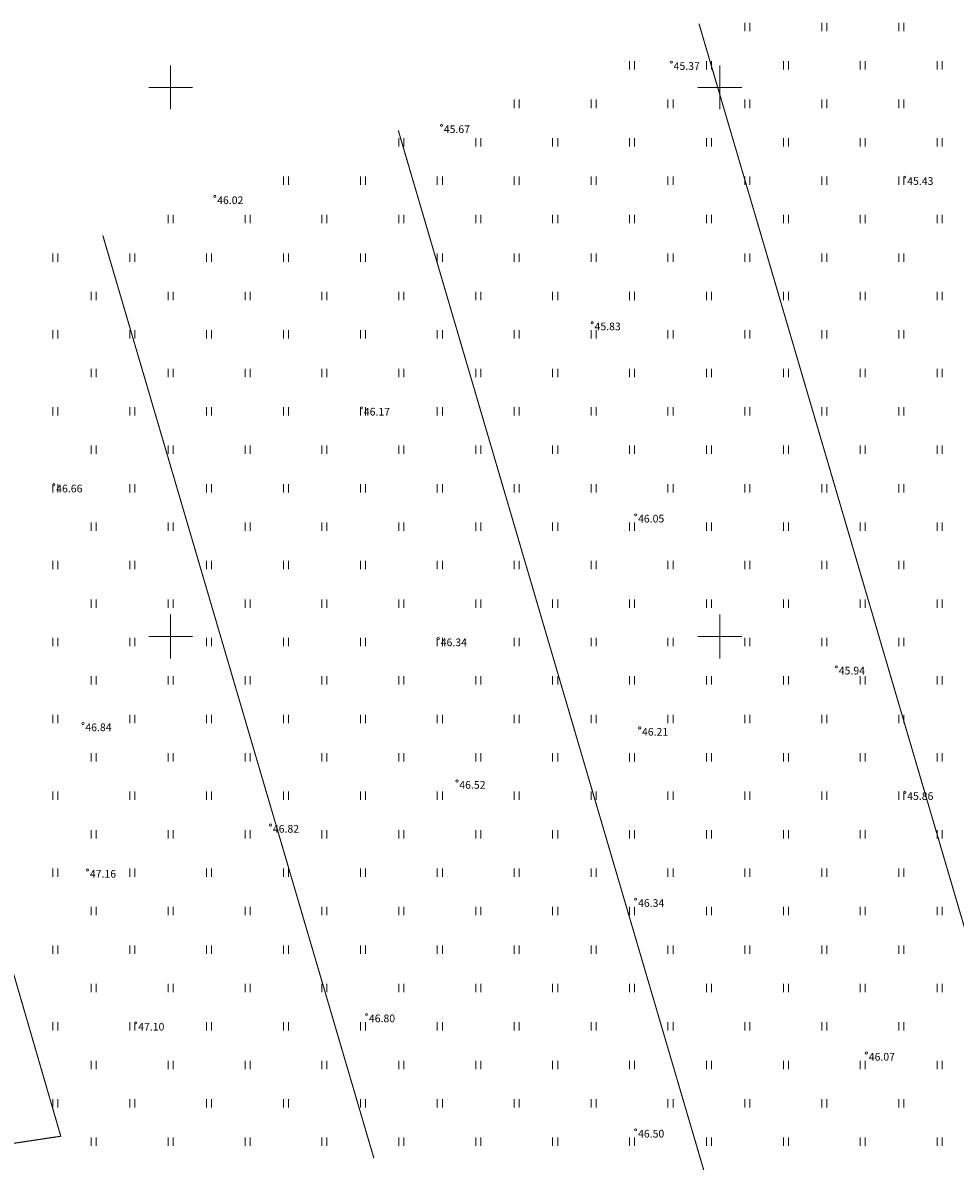
# Model space of a CAD drawing. Extents: x 546648 to 547402, y 6580498 to 6581202.
# Drawn here: x 547037 to 547121, y 6580852 to 6580956 of the extents above; entities that cross this region are included whole.
import ezdxf
from ezdxf.enums import TextEntityAlignment as Align

# ---------------------------------------------------------------- set-up
doc = ezdxf.new("R2010")
doc.units = 0
doc.linetypes.add('NOLVAKRIIPS', pattern=[0.2, 0.1, 0.1])
doc.layers.get('0').update_dxf_attribs({"color": 253, "lineweight": 9})
for name, color, linetype, lineweight in [('DTRASS', 253, 'Continuous', 9), ('HALJASTUS', 253, 'Continuous', 9), ('KORGUS', 253, 'Continuous', 9), ('VORK', 253, 'Continuous', 9)]:
    doc.layers.add(name, color=color, linetype=linetype, lineweight=lineweight)
doc.styles.add('ITALIC', font='italic.shx')
doc.styles.add('romans', font='romans.shx')
doc.linetypes.add('-D-', pattern='A,10,-1.5,["D",romans,S=1.4,R=0,X=-0.7,Y=-0.7],-1.5,10,-3', length=26)

# ---------------------------------------------------------------- blocks, each defined once
blk = doc.blocks.new('HEIN')
at = {"color": 0, "linetype": 'Continuous'}
for p, q in [((-0.46, 0.76), (-0.46, -0.76)), ((0.46, 0.76), (0.46, -0.76))]:
    blk.add_line(p, q, dxfattribs=at)
blk = doc.blocks.new('VKORIS')
at = {"color": 0, "linetype": 'Continuous'}
for p, q in [((0, 4), (0, -4)), ((-4, 0), (4, 0))]:
    blk.add_line(p, q, dxfattribs=at)

msp = doc.modelspace()

# ---------------------------------------------------------------- linework, layer by layer
at = {"layer": 'DTRASS', "linetype": '-D-', "const_width": 0.1}
for points in [[(547098.09, 6580955.8), (547130.87, 6580844.17)], [(547070.72, 6580946.08), (547101.96, 6580839.72)], [(547043.82, 6580936.53), (547068.5, 6580852.5)], [(547018.75, 6580927.64), (547040, 6580854.5), (546960.44, 6580842.57)]]:
    msp.add_lwpolyline(points, dxfattribs=at)
at = {"layer": 'KORGUS', "linetype": 'Continuous', "ltscale": 0.5}
for centre in [(547095.57, 6580952.29), (547074.65, 6580946.54), (547116.83, 6580941.82), (547054.02, 6580940.07), (547088.37, 6580928.58), (547067.37, 6580920.82), (547039.37, 6580913.82), (547092.33, 6580911.08), (547074.37, 6580899.82), (547110.6, 6580897.24), (547042.02, 6580892.08), (547092.69, 6580891.67), (547076.06, 6580886.84), (547116.83, 6580885.82), (547059.09, 6580882.84), (547042.43, 6580878.74), (547092.33, 6580876.08), (547046.83, 6580864.82), (547067.83, 6580865.58), (547113.33, 6580862.08), (547092.33, 6580855.08)]:
    msp.add_circle(centre, 0.1, dxfattribs=at)

# ---------------------------------------------------------------- block references
at = {"layer": 'HALJASTUS', "linetype": 'NOLVAKRIIPS', "ltscale": 0.5, "xscale": 0.5, "yscale": 0.5, "zscale": 0.5}
for p in [(547102.5, 6580955.5), (547109.5, 6580955.5), (547116.5, 6580955.5), (547092, 6580952), (547099, 6580952), (547106, 6580952), (547113, 6580952), (547120, 6580952), (547081.5, 6580948.5), (547088.5, 6580948.5), (547095.5, 6580948.5), (547102.5, 6580948.5), (547109.5, 6580948.5), (547116.5, 6580948.5), (547071, 6580945), (547078, 6580945), (547085, 6580945), (547092, 6580945), (547099, 6580945), (547106, 6580945), (547113, 6580945), (547120, 6580945), (547060.5, 6580941.5), (547067.5, 6580941.5), (547074.5, 6580941.5), (547081.5, 6580941.5), (547088.5, 6580941.5), (547095.5, 6580941.5), (547102.5, 6580941.5), (547109.5, 6580941.5), (547116.5, 6580941.5), (547050, 6580938), (547057, 6580938), (547064, 6580938), (547071, 6580938), (547078, 6580938), (547085, 6580938), (547092, 6580938), (547099, 6580938), (547106, 6580938), (547113, 6580938), (547120, 6580938), (547039.5, 6580934.5), (547046.5, 6580934.5), (547053.5, 6580934.5), (547060.5, 6580934.5), (547067.5, 6580934.5), (547074.5, 6580934.5), (547081.5, 6580934.5), (547088.5, 6580934.5), (547095.5, 6580934.5), (547102.5, 6580934.5), (547109.5, 6580934.5), (547116.5, 6580934.5), (547043, 6580931), (547050, 6580931), (547057, 6580931), (547064, 6580931), (547071, 6580931), (547078, 6580931), (547085, 6580931), (547092, 6580931), (547099, 6580931), (547106, 6580931), (547113, 6580931), (547120, 6580931), (547039.5, 6580927.5), (547046.5, 6580927.5), (547053.5, 6580927.5), (547060.5, 6580927.5), (547067.5, 6580927.5), (547074.5, 6580927.5), (547081.5, 6580927.5), (547088.5, 6580927.5), (547095.5, 6580927.5), (547102.5, 6580927.5), (547109.5, 6580927.5), (547116.5, 6580927.5), (547043, 6580924), (547050, 6580924), (547057, 6580924), (547064, 6580924), (547071, 6580924), (547078, 6580924), (547085, 6580924), (547092, 6580924), (547099, 6580924), (547106, 6580924), (547113, 6580924), (547120, 6580924), (547039.5, 6580920.5), (547046.5, 6580920.5), (547053.5, 6580920.5), (547060.5, 6580920.5), (547067.5, 6580920.5), (547074.5, 6580920.5), (547081.5, 6580920.5), (547088.5, 6580920.5), (547095.5, 6580920.5), (547102.5, 6580920.5), (547109.5, 6580920.5), (547116.5, 6580920.5), (547043, 6580917), (547050, 6580917), (547057, 6580917), (547064, 6580917), (547071, 6580917), (547078, 6580917), (547085, 6580917), (547092, 6580917), (547099, 6580917), (547106, 6580917), (547113, 6580917), (547120, 6580917), (547039.5, 6580913.5), (547046.5, 6580913.5), (547053.5, 6580913.5), (547060.5, 6580913.5), (547067.5, 6580913.5), (547074.5, 6580913.5), (547081.5, 6580913.5), (547088.5, 6580913.5), (547095.5, 6580913.5), (547102.5, 6580913.5), (547109.5, 6580913.5), (547116.5, 6580913.5), (547043, 6580910), (547050, 6580910), (547057, 6580910), (547064, 6580910), (547071, 6580910), (547078, 6580910), (547085, 6580910), (547092, 6580910), (547099, 6580910), (547106, 6580910), (547113, 6580910), (547120, 6580910), (547039.5, 6580906.5), (547046.5, 6580906.5), (547053.5, 6580906.5), (547060.5, 6580906.5), (547067.5, 6580906.5), (547074.5, 6580906.5), (547081.5, 6580906.5), (547088.5, 6580906.5), (547095.5, 6580906.5), (547102.5, 6580906.5), (547109.5, 6580906.5), (547116.5, 6580906.5), (547043, 6580903), (547050, 6580903), (547057, 6580903), (547064, 6580903), (547071, 6580903), (547078, 6580903), (547085, 6580903), (547092, 6580903), (547099, 6580903), (547106, 6580903), (547113, 6580903), (547120, 6580903), (547039.5, 6580899.5), (547046.5, 6580899.5), (547053.5, 6580899.5), (547060.5, 6580899.5), (547067.5, 6580899.5), (547074.5, 6580899.5), (547081.5, 6580899.5), (547088.5, 6580899.5), (547095.5, 6580899.5), (547102.5, 6580899.5), (547109.5, 6580899.5), (547116.5, 6580899.5), (547043, 6580896), (547050, 6580896), (547057, 6580896), (547064, 6580896), (547071, 6580896), (547078, 6580896), (547085, 6580896), (547092, 6580896), (547099, 6580896), (547106, 6580896), (547113, 6580896), (547120, 6580896), (547039.5, 6580892.5), (547046.5, 6580892.5), (547053.5, 6580892.5), (547060.5, 6580892.5), (547067.5, 6580892.5), (547074.5, 6580892.5), (547081.5, 6580892.5), (547088.5, 6580892.5), (547095.5, 6580892.5), (547102.5, 6580892.5), (547109.5, 6580892.5), (547116.5, 6580892.5), (547043, 6580889), (547050, 6580889), (547057, 6580889), (547064, 6580889), (547071, 6580889), (547078, 6580889), (547085, 6580889), (547092, 6580889), (547099, 6580889), (547106, 6580889), (547113, 6580889), (547120, 6580889), (547039.5, 6580885.5), (547046.5, 6580885.5), (547053.5, 6580885.5), (547060.5, 6580885.5), (547067.5, 6580885.5), (547074.5, 6580885.5), (547081.5, 6580885.5), (547088.5, 6580885.5), (547095.5, 6580885.5), (547102.5, 6580885.5), (547109.5, 6580885.5), (547116.5, 6580885.5), (547043, 6580882), (547050, 6580882), (547057, 6580882), (547064, 6580882), (547071, 6580882), (547078, 6580882), (547085, 6580882), (547092, 6580882), (547099, 6580882), (547106, 6580882), (547113, 6580882), (547120, 6580882), (547039.5, 6580878.5), (547046.5, 6580878.5), (547053.5, 6580878.5), (547060.5, 6580878.5), (547067.5, 6580878.5), (547074.5, 6580878.5), (547081.5, 6580878.5), (547088.5, 6580878.5), (547095.5, 6580878.5), (547102.5, 6580878.5), (547109.5, 6580878.5), (547116.5, 6580878.5), (547043, 6580875), (547050, 6580875), (547057, 6580875), (547064, 6580875), (547071, 6580875), (547078, 6580875), (547085, 6580875), (547092, 6580875), (547099, 6580875), (547106, 6580875), (547113, 6580875), (547120, 6580875), (547039.5, 6580871.5), (547046.5, 6580871.5), (547053.5, 6580871.5), (547060.5, 6580871.5), (547067.5, 6580871.5), (547074.5, 6580871.5), (547081.5, 6580871.5), (547088.5, 6580871.5), (547095.5, 6580871.5), (547102.5, 6580871.5), (547109.5, 6580871.5), (547116.5, 6580871.5), (547043, 6580868), (547050, 6580868), (547057, 6580868), (547064, 6580868), (547071, 6580868), (547078, 6580868), (547085, 6580868), (547092, 6580868), (547099, 6580868), (547106, 6580868), (547113, 6580868), (547120, 6580868), (547039.5, 6580864.5), (547046.5, 6580864.5), (547053.5, 6580864.5), (547060.5, 6580864.5), (547067.5, 6580864.5), (547074.5, 6580864.5), (547081.5, 6580864.5), (547088.5, 6580864.5), (547095.5, 6580864.5), (547102.5, 6580864.5), (547109.5, 6580864.5), (547116.5, 6580864.5), (547043, 6580861), (547050, 6580861), (547057, 6580861), (547064, 6580861), (547071, 6580861), (547078, 6580861), (547085, 6580861), (547092, 6580861), (547099, 6580861), (547106, 6580861), (547113, 6580861), (547120, 6580861), (547039.5, 6580857.5), (547046.5, 6580857.5), (547053.5, 6580857.5), (547060.5, 6580857.5), (547067.5, 6580857.5), (547074.5, 6580857.5), (547081.5, 6580857.5), (547088.5, 6580857.5), (547095.5, 6580857.5), (547102.5, 6580857.5), (547109.5, 6580857.5), (547116.5, 6580857.5), (547043, 6580854), (547050, 6580854), (547057, 6580854), (547064, 6580854), (547071, 6580854), (547078, 6580854), (547085, 6580854), (547092, 6580854), (547099, 6580854), (547106, 6580854), (547113, 6580854), (547120, 6580854)]:
    msp.add_blockref('HEIN', p, dxfattribs=at)
at = {"layer": 'VORK', "linetype": 'NOLVAKRIIPS', "ltscale": 0.5, "xscale": 0.5, "yscale": 0.5, "zscale": 0.5}
for p in [(547050, 6580950), (547100, 6580950), (547050, 6580900), (547100, 6580900)]:
    msp.add_blockref('VKORIS', p, dxfattribs=at)

# ---------------------------------------------------------------- texts
at = {"layer": 'KORGUS', "linetype": 'NOLVAKRIIPS', "ltscale": 0.5, "style": 'ITALIC'}
for s, p in [(' 45.37', (547095.57, 6580952.29)), (' 45.67', (547074.65, 6580946.54)), (' 45.43', (547116.83, 6580941.82)), (' 46.02', (547054.02, 6580940.07)), (' 45.83', (547088.37, 6580928.58)), (' 46.17', (547067.37, 6580920.82)), (' 46.66', (547039.37, 6580913.82)), (' 46.05', (547092.33, 6580911.08)), (' 46.34', (547074.37, 6580899.82)), (' 45.94', (547110.6, 6580897.24)), (' 46.84', (547042.02, 6580892.08)), (' 46.21', (547092.69, 6580891.67)), (' 46.52', (547076.06, 6580886.84)), (' 45.86', (547116.83, 6580885.82)), (' 46.82', (547059.09, 6580882.84)), (' 47.16', (547042.43, 6580878.74)), (' 46.34', (547092.33, 6580876.08)), (' 47.10', (547046.83, 6580864.82)), (' 46.80', (547067.83, 6580865.58)), (' 46.07', (547113.33, 6580862.08)), (' 46.50', (547092.33, 6580855.08))]:
    msp.add_text(s, height=0.7, dxfattribs=at).set_placement(p, align=Align.TOP_LEFT)

doc.saveas('drawing.dxf')
